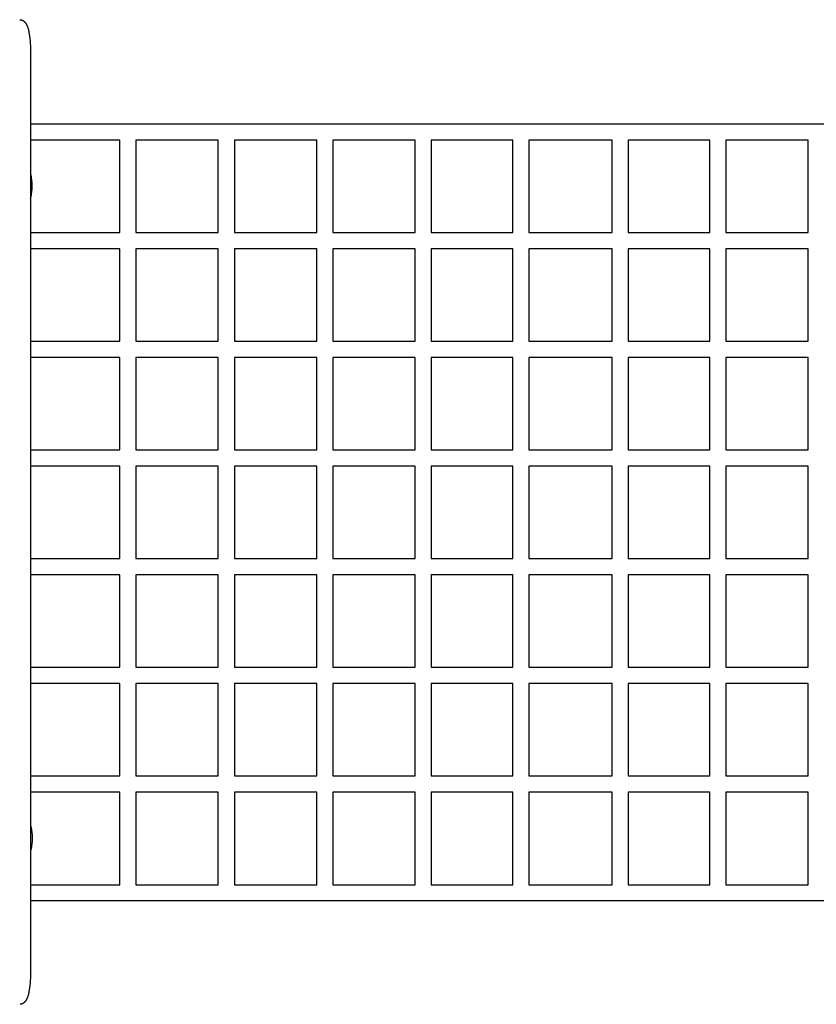
# Model space of a CAD drawing. Units: millimetres. Extents: x -2610 to 7717, y -4811 to 3140.
# Drawn here: x -943 to -54, y -550 to 550 of the extents above; entities that cross this region are included whole.
import ezdxf

# ---------------------------------------------------------------- set-up
doc = ezdxf.new("R2010")
doc.units = ezdxf.units.MM
doc.layers.add('ORG1402CY 2D', color=7, linetype='Continuous', true_color=0x000000)

msp = doc.modelspace()

# ---------------------------------------------------------------- linework, layer by layer
at = {"layer": 'ORG1402CY 2D', "color": 18, "lineweight": -3, "true_color": 0x000000}
for points in [[(-943.4, 550), (-942.9, 550), (-942.8, 550), (-942.5, 549.9), (-942.3, 549.9), (-942, 549.9), (-941.8, 549.8), (-941.5, 549.8), (-941.3, 549.7), (-941.1, 549.6), (-940.8, 549.5), (-940.6, 549.5), (-940.3, 549.3), (-940.1, 549.2), (-939.9, 549.1), (-939.6, 549), (-939.5, 548.9), (-939.2, 548.7), (-939.1, 548.7), (-938.8, 548.4), (-938.7, 548.3), (-938.5, 548.2), (-938.2, 547.9), (-938.2, 547.9), (-938, 547.7), (-937.7, 547.5), (-937.6, 547.3), (-937.4, 547.1), (-937.3, 547), (-937.1, 546.8), (-937, 546.6), (-936.9, 546.4), (-936.7, 546.3), (-936.6, 546.1), (-936.4, 545.8), (-936.2, 545.4), (-936, 545.1), (-935.8, 544.8), (-935.6, 544.3), (-935.4, 543.9), (-935.2, 543.4), (-935, 543), (-934.8, 542.5), (-934.7, 542), (-934.3, 541.1), (-934, 540), (-933.7, 539), (-933.5, 537.9), (-933.2, 536.7), (-933, 535.5), (-932.8, 534.3), (-932.4, 531.7), (-932, 529), (-931.8, 526.2), (-931.6, 523.5), (-931.4, 520.7), (-931.3, 517.8), (-931.3, 515)], [(-931.3, 515), (-931.3, -515)], [(-931.3, 433.5), (0, 433.5)], [(-831.6, 415.5), (-931.3, 415.5)], [(-831.6, 312.1), (-831.6, 415.5)], [(-813.6, 415.5), (-813.6, 312.1)], [(-721.6, 415.5), (-813.6, 415.5)], [(-721.6, 312.1), (-721.6, 415.5)], [(-611.6, 415.5), (-703.6, 415.5)], [(-703.6, 415.5), (-703.6, 312.1)], [(-611.6, 312.1), (-611.6, 415.5)], [(-593.6, 415.5), (-593.6, 312.1)], [(-501.6, 415.5), (-593.6, 415.5)], [(-501.6, 312.1), (-501.6, 415.5)], [(-483.6, 415.5), (-483.6, 312.1)], [(-392.6, 415.5), (-483.6, 415.5)], [(-392.6, 312.1), (-392.6, 415.5)], [(-374.6, 415.5), (-374.6, 312.1)], [(-281.6, 415.5), (-374.6, 415.5)], [(-281.6, 312.1), (-281.6, 415.5)], [(-172.6, 415.5), (-263.6, 415.5)], [(-263.6, 415.5), (-263.6, 312.1)], [(-172.6, 312.1), (-172.6, 415.5)], [(-154.6, 415.5), (-154.6, 312.1)], [(-62.6, 415.5), (-154.6, 415.5)], [(-62.6, 312.1), (-62.6, 415.5)], [(-929.4, 364.4), (-929.5, 365.8), (-929.5, 367.2), (-929.6, 368.6), (-929.7, 369.9), (-929.8, 371.4), (-930, 372.8), (-930.2, 374.2), (-930.3, 374.9), (-930.4, 375.5), (-930.6, 376.3), (-930.8, 377), (-931, 377.7), (-931.2, 378.5), (-931.3, 378.7)], [(-931.3, 350), (-931.2, 350.3), (-931, 351), (-930.8, 351.7), (-930.6, 352.4), (-930.4, 353.2), (-930.3, 353.9), (-930.2, 354.5), (-930, 355.9), (-929.8, 357.3), (-929.7, 358.8), (-929.6, 360.2), (-929.5, 361.5), (-929.5, 362.9), (-929.4, 364.4)], [(-931.3, 312.1), (-831.6, 312.1)], [(-813.6, 312.1), (-721.6, 312.1)], [(-703.6, 312.1), (-611.6, 312.1)], [(-593.6, 312.1), (-501.6, 312.1)], [(-483.6, 312.1), (-392.6, 312.1)], [(-374.6, 312.1), (-281.6, 312.1)], [(-263.6, 312.1), (-172.6, 312.1)], [(-154.6, 312.1), (-62.6, 312.1)], [(-831.6, 294.1), (-931.3, 294.1)], [(-831.6, 190.7), (-831.6, 294.1)], [(-721.6, 294.1), (-813.6, 294.1)], [(-813.6, 294.1), (-813.6, 190.7)], [(-721.6, 190.7), (-721.6, 294.1)], [(-611.6, 294.1), (-703.6, 294.1)], [(-703.6, 294.1), (-703.6, 190.7)], [(-611.6, 190.7), (-611.6, 294.1)], [(-593.6, 294.1), (-593.6, 190.7)], [(-501.6, 294.1), (-593.6, 294.1)], [(-501.6, 190.7), (-501.6, 294.1)], [(-483.6, 294.1), (-483.6, 190.7)], [(-392.6, 294.1), (-483.6, 294.1)], [(-392.6, 190.7), (-392.6, 294.1)], [(-374.6, 294.1), (-374.6, 190.7)], [(-281.6, 294.1), (-374.6, 294.1)], [(-281.6, 190.7), (-281.6, 294.1)], [(-263.6, 294.1), (-263.6, 190.7)], [(-172.6, 294.1), (-263.6, 294.1)], [(-172.6, 190.7), (-172.6, 294.1)], [(-154.6, 294.1), (-154.6, 190.7)], [(-62.6, 294.1), (-154.6, 294.1)], [(-62.6, 190.7), (-62.6, 294.1)], [(-931.3, 190.7), (-831.6, 190.7)], [(-813.6, 190.7), (-721.6, 190.7)], [(-703.6, 190.7), (-611.6, 190.7)], [(-593.6, 190.7), (-501.6, 190.7)], [(-483.6, 190.7), (-392.6, 190.7)], [(-374.6, 190.7), (-281.6, 190.7)], [(-263.6, 190.7), (-172.6, 190.7)], [(-154.6, 190.7), (-62.6, 190.7)], [(-831.6, 172.7), (-931.3, 172.7)], [(-831.6, 69.3), (-831.6, 172.7)], [(-813.6, 172.7), (-813.6, 69.3)], [(-721.6, 172.7), (-813.6, 172.7)], [(-721.6, 69.3), (-721.6, 172.7)], [(-611.6, 172.7), (-703.6, 172.7)], [(-703.6, 172.7), (-703.6, 69.3)], [(-611.6, 69.3), (-611.6, 172.7)], [(-593.6, 172.7), (-593.6, 69.3)], [(-501.6, 172.7), (-593.6, 172.7)], [(-501.6, 69.3), (-501.6, 172.7)], [(-483.6, 172.7), (-483.6, 69.3)], [(-392.6, 172.7), (-483.6, 172.7)], [(-392.6, 69.3), (-392.6, 172.7)], [(-374.6, 172.7), (-374.6, 69.3)], [(-281.6, 172.7), (-374.6, 172.7)], [(-281.6, 69.3), (-281.6, 172.7)], [(-263.6, 172.7), (-263.6, 69.3)], [(-172.6, 172.7), (-263.6, 172.7)], [(-172.6, 69.3), (-172.6, 172.7)], [(-62.6, 172.7), (-154.6, 172.7)], [(-154.6, 172.7), (-154.6, 69.3)], [(-62.6, 69.3), (-62.6, 172.7)], [(-931.3, 69.3), (-831.6, 69.3)], [(-813.6, 69.3), (-721.6, 69.3)], [(-703.6, 69.3), (-611.6, 69.3)], [(-593.6, 69.3), (-501.6, 69.3)], [(-483.6, 69.3), (-392.6, 69.3)], [(-374.6, 69.3), (-281.6, 69.3)], [(-263.6, 69.3), (-172.6, 69.3)], [(-154.6, 69.3), (-62.6, 69.3)], [(-831.6, 51.3), (-931.3, 51.3)], [(-831.6, -52.1), (-831.6, 51.3)], [(-721.6, 51.3), (-813.6, 51.3)], [(-813.6, 51.3), (-813.6, -52.1)], [(-721.6, -52.1), (-721.6, 51.3)], [(-703.6, 51.3), (-703.6, -52.1)], [(-611.6, 51.3), (-703.6, 51.3)], [(-611.6, -52.1), (-611.6, 51.3)], [(-501.6, 51.3), (-593.6, 51.3)], [(-593.6, 51.3), (-593.6, -52.1)], [(-501.6, -52.1), (-501.6, 51.3)], [(-392.6, 51.3), (-483.6, 51.3)], [(-483.6, 51.3), (-483.6, -52.1)], [(-392.6, -52.1), (-392.6, 51.3)], [(-374.6, 51.3), (-374.6, -52.1)], [(-281.6, 51.3), (-374.6, 51.3)], [(-281.6, -52.1), (-281.6, 51.3)], [(-172.6, 51.3), (-263.6, 51.3)], [(-263.6, 51.3), (-263.6, -52.1)], [(-172.6, -52.1), (-172.6, 51.3)], [(-62.6, 51.3), (-154.6, 51.3)], [(-154.6, 51.3), (-154.6, -52.1)], [(-62.6, -52.1), (-62.6, 51.3)], [(-931.3, -52.1), (-831.6, -52.1)], [(-813.6, -52.1), (-721.6, -52.1)], [(-703.6, -52.1), (-611.6, -52.1)], [(-593.6, -52.1), (-501.6, -52.1)], [(-483.6, -52.1), (-392.6, -52.1)], [(-374.6, -52.1), (-281.6, -52.1)], [(-263.6, -52.1), (-172.6, -52.1)], [(-154.6, -52.1), (-62.6, -52.1)], [(-831.6, -70.1), (-931.3, -70.1)], [(-831.6, -173.5), (-831.6, -70.1)], [(-813.6, -70.1), (-813.6, -173.5)], [(-721.6, -70.1), (-813.6, -70.1)], [(-721.6, -173.5), (-721.6, -70.1)], [(-611.6, -70.1), (-703.6, -70.1)], [(-703.6, -70.1), (-703.6, -173.5)], [(-611.6, -173.5), (-611.6, -70.1)], [(-501.6, -70.1), (-593.6, -70.1)], [(-593.6, -70.1), (-593.6, -173.5)], [(-501.6, -173.5), (-501.6, -70.1)], [(-483.6, -70.1), (-483.6, -173.5)], [(-392.6, -70.1), (-483.6, -70.1)], [(-392.6, -173.5), (-392.6, -70.1)], [(-374.6, -70.1), (-374.6, -173.5)], [(-281.6, -70.1), (-374.6, -70.1)], [(-281.6, -173.5), (-281.6, -70.1)], [(-172.6, -70.1), (-263.6, -70.1)], [(-263.6, -70.1), (-263.6, -173.5)], [(-172.6, -173.5), (-172.6, -70.1)], [(-154.6, -70.1), (-154.6, -173.5)], [(-62.6, -70.1), (-154.6, -70.1)], [(-62.6, -173.5), (-62.6, -70.1)], [(-931.3, -173.5), (-831.6, -173.5)], [(-813.6, -173.5), (-721.6, -173.5)], [(-703.6, -173.5), (-611.6, -173.5)], [(-593.6, -173.5), (-501.6, -173.5)], [(-483.6, -173.5), (-392.6, -173.5)], [(-374.6, -173.5), (-281.6, -173.5)], [(-263.6, -173.5), (-172.6, -173.5)], [(-154.6, -173.5), (-62.6, -173.5)], [(-831.6, -191.5), (-931.3, -191.5)], [(-831.6, -294.9), (-831.6, -191.5)], [(-813.6, -191.5), (-813.6, -294.9)], [(-721.6, -191.5), (-813.6, -191.5)], [(-721.6, -294.9), (-721.6, -191.5)], [(-703.6, -191.5), (-703.6, -294.9)], [(-611.6, -191.5), (-703.6, -191.5)], [(-611.6, -294.9), (-611.6, -191.5)], [(-593.6, -191.5), (-593.6, -294.9)], [(-501.6, -191.5), (-593.6, -191.5)], [(-501.6, -294.9), (-501.6, -191.5)], [(-483.6, -191.5), (-483.6, -294.9)], [(-392.6, -191.5), (-483.6, -191.5)], [(-392.6, -294.9), (-392.6, -191.5)], [(-374.6, -191.5), (-374.6, -294.9)], [(-281.6, -191.5), (-374.6, -191.5)], [(-281.6, -294.9), (-281.6, -191.5)], [(-172.6, -191.5), (-263.6, -191.5)], [(-263.6, -191.5), (-263.6, -294.9)], [(-172.6, -294.9), (-172.6, -191.5)], [(-154.6, -191.5), (-154.6, -294.9)], [(-62.6, -191.5), (-154.6, -191.5)], [(-62.6, -294.9), (-62.6, -191.5)], [(-931.3, -294.9), (-831.6, -294.9)], [(-813.6, -294.9), (-721.6, -294.9)], [(-703.6, -294.9), (-611.6, -294.9)], [(-593.6, -294.9), (-501.6, -294.9)], [(-483.6, -294.9), (-392.6, -294.9)], [(-374.6, -294.9), (-281.6, -294.9)], [(-263.6, -294.9), (-172.6, -294.9)], [(-154.6, -294.9), (-62.6, -294.9)], [(-831.6, -312.9), (-931.3, -312.9)], [(-831.6, -416.5), (-831.6, -312.9)], [(-721.6, -312.9), (-813.6, -312.9)], [(-813.6, -312.9), (-813.6, -416.5)], [(-721.6, -416.5), (-721.6, -312.9)], [(-611.6, -312.9), (-703.6, -312.9)], [(-703.6, -312.9), (-703.6, -416.5)], [(-611.6, -416.5), (-611.6, -312.9)], [(-593.6, -312.9), (-593.6, -416.5)], [(-501.6, -312.9), (-593.6, -312.9)], [(-501.6, -416.5), (-501.6, -312.9)], [(-483.6, -312.9), (-483.6, -416.5)], [(-392.6, -312.9), (-483.6, -312.9)], [(-392.6, -416.5), (-392.6, -312.9)], [(-374.6, -312.9), (-374.6, -416.5)], [(-281.6, -312.9), (-374.6, -312.9)], [(-281.6, -416.5), (-281.6, -312.9)], [(-172.6, -312.9), (-263.6, -312.9)], [(-263.6, -312.9), (-263.6, -416.5)], [(-172.6, -416.5), (-172.6, -312.9)], [(-154.6, -312.9), (-154.6, -416.5)], [(-62.6, -312.9), (-154.6, -312.9)], [(-62.6, -416.5), (-62.6, -312.9)], [(-931.3, -350), (-931.2, -350.3), (-931, -351), (-930.8, -351.7), (-930.6, -352.4), (-930.4, -353.2), (-930.3, -353.9), (-930.2, -354.5), (-930, -355.9), (-929.8, -357.3), (-929.7, -358.8), (-929.6, -360.2), (-929.5, -361.5), (-929.5, -362.9), (-929.4, -364.4)], [(-929.4, -364.4), (-929.5, -365.8), (-929.5, -367.2), (-929.6, -368.6), (-929.7, -369.9), (-929.8, -371.4), (-930, -372.8), (-930.2, -374.2), (-930.3, -374.9), (-930.4, -375.5), (-930.6, -376.3), (-930.8, -377), (-931, -377.7), (-931.2, -378.5), (-931.3, -378.7)], [(-931.3, -416.5), (-831.6, -416.5)], [(-813.6, -416.5), (-721.6, -416.5)], [(-703.6, -416.5), (-611.6, -416.5)], [(-593.6, -416.5), (-501.6, -416.5)], [(-483.6, -416.5), (-392.6, -416.5)], [(-374.6, -416.5), (-281.6, -416.5)], [(-263.6, -416.5), (-172.6, -416.5)], [(-154.6, -416.5), (-62.6, -416.5)], [(0, -434.5), (-931.3, -434.5)], [(-931.3, -515), (-931.3, -517.8), (-931.4, -520.7), (-931.6, -523.5), (-931.8, -526.2), (-932, -529), (-932.4, -531.7), (-932.8, -534.3), (-933, -535.5), (-933.2, -536.7), (-933.5, -537.9), (-933.7, -539), (-934, -540), (-934.3, -541.1), (-934.7, -542), (-934.8, -542.5), (-935, -543), (-935.2, -543.4), (-935.4, -543.9), (-935.6, -544.3), (-935.8, -544.8), (-936, -545.1), (-936.2, -545.4), (-936.4, -545.8), (-936.6, -546.1), (-936.7, -546.3), (-936.9, -546.4), (-937, -546.6), (-937.1, -546.8), (-937.3, -547), (-937.4, -547.1), (-937.6, -547.3), (-937.7, -547.5), (-938, -547.7), (-938.2, -547.9), (-938.3, -548), (-938.5, -548.2), (-938.7, -548.3), (-938.8, -548.4), (-939, -548.6), (-939.2, -548.7), (-939.3, -548.8), (-939.4, -548.9), (-939.6, -549), (-939.7, -549), (-939.9, -549.1), (-940, -549.2), (-940.2, -549.3), (-940.3, -549.3), (-940.5, -549.4), (-940.6, -549.5), (-940.8, -549.5), (-940.9, -549.6), (-941.1, -549.6), (-941.2, -549.7), (-941.4, -549.7), (-941.5, -549.8), (-941.7, -549.8), (-941.8, -549.8), (-942, -549.9), (-942.2, -549.9), (-942.3, -549.9), (-942.5, -549.9), (-942.7, -550), (-942.8, -550)], [(-943.4, -550), (-943.4, -550)]]:
    msp.add_lwpolyline(points, dxfattribs=at)

doc.saveas('drawing.dxf')
